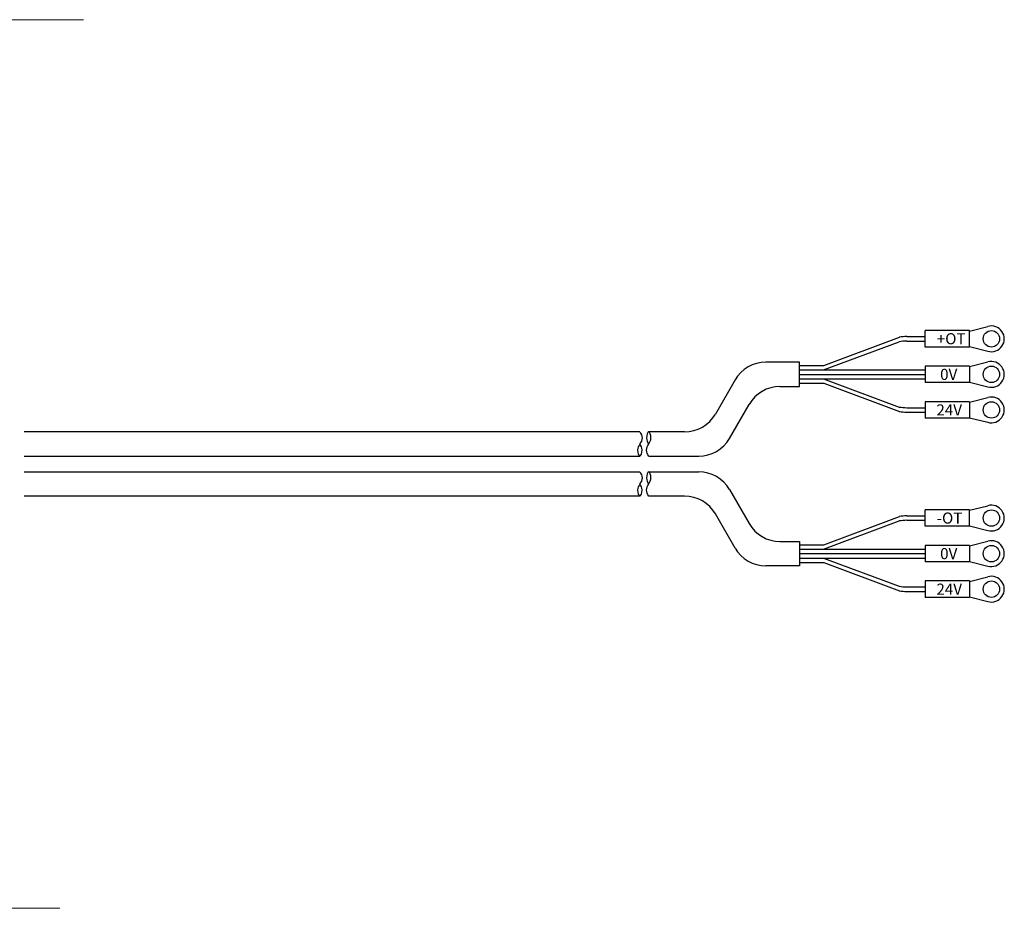
# Model space of a CAD drawing. Extents: x 3615 to 6107, y 4003 to 6071.
# Drawn here: x 5222 to 5443, y 4869 to 5069 of the extents above; entities that cross this region are included whole.
import ezdxf

# ---------------------------------------------------------------- set-up
doc = ezdxf.new("R2010")
doc.units = 0
doc.header["$MEASUREMENT"] = 0
doc.linetypes.add('CENTER2', pattern=[28.575, 19.05, -3.175, 3.175, -3.175])
doc.layers.add('中心線', color=7, linetype='CENTER2', lineweight=9)
doc.layers.add('実線', color=7, linetype='CONTINUOUS', lineweight=25)
doc.styles.add('MSｺﾞｼｯｸ', font='txt')

msp = doc.modelspace()

# ---------------------------------------------------------------- linework, layer by layer
at = {"layer": '中心線', "ltscale": 2}
for p, q in [((4340.68, 5068.81), (5240.68, 5068.81)), ((5230.68, 4868.81), (4440.68, 4868.81))]:
    msp.add_line(p, q, dxfattribs=at)
at = {"layer": '実線'}
for p, q in [((5435.39, 4998.73), (5439.5, 4999.77)), ((5421.27, 4997.48), (5425.39, 4997.48)), ((5425.39, 4995.13), (5425.39, 4998.83)), ((5435.39, 4998.83), (5425.39, 4998.83)), ((5435.39, 4995.13), (5435.39, 4998.83)), ((5402.55, 4989.98), (5419.52, 4996.32)), ((5402.59, 4990.98), (5419.58, 4997.33)), ((5421.27, 4996.48), (5425.39, 4996.48)), ((5435.39, 4995.23), (5439.5, 4994.19)), ((5435.39, 4995.13), (5425.39, 4995.13)), ((5397.09, 4991.73), (5389.54, 4991.73)), ((5397.09, 4986.23), (5397.09, 4991.73)), ((5397.09, 4990.98), (5402.59, 4990.98)), ((5425.39, 4990.83), (5425.39, 4987.13)), ((5435.39, 4990.83), (5425.39, 4990.83)), ((5435.39, 4990.73), (5439.5, 4991.77)), ((5435.39, 4990.83), (5435.39, 4987.13)), ((5397.09, 4989.98), (5425.39, 4989.98)), ((5397.09, 4988.98), (5425.39, 4988.98)), ((5382.61, 4987.73), (5378.19, 4980.06)), ((5397.09, 4987.98), (5425.39, 4987.98)), ((5397.09, 4986.98), (5402.59, 4986.98)), ((5402.55, 4987.98), (5419.52, 4981.63)), ((5402.59, 4986.98), (5419.58, 4980.63)), ((5435.39, 4987.13), (5425.39, 4987.13)), ((5435.39, 4987.23), (5439.5, 4986.19)), ((5392.72, 4986.23), (5397.09, 4986.23)), ((5381.36, 4974.56), (5385.79, 4982.23)), ((5435.39, 4982.83), (5425.39, 4982.83)), ((5425.39, 4982.83), (5425.39, 4979.13)), ((5435.39, 4982.73), (5439.5, 4983.77)), ((5435.39, 4982.83), (5435.39, 4979.13)), ((5421.27, 4981.48), (5425.39, 4981.48)), ((5421.27, 4980.48), (5425.39, 4980.48)), ((5435.39, 4979.13), (5425.39, 4979.13)), ((5435.39, 4979.23), (5439.5, 4978.19)), ((5361.19, 4976.06), (5222.68, 4976.06)), ((5371.26, 4976.06), (5363.19, 4976.06)), ((5222.68, 4970.56), (5361.19, 4970.56)), ((5363.19, 4970.56), (5374.43, 4970.56)), ((5222.68, 4967.06), (5361.19, 4967.06)), ((5363.19, 4967.06), (5374.43, 4967.06)), ((5381.36, 4963.06), (5385.79, 4955.39)), ((5361.19, 4961.56), (5222.68, 4961.56)), ((5371.26, 4961.56), (5363.19, 4961.56)), ((5382.61, 4949.89), (5378.19, 4957.56)), ((5435.39, 4958.49), (5425.39, 4958.49)), ((5425.39, 4954.79), (5425.39, 4958.49)), ((5435.39, 4958.39), (5439.5, 4959.43)), ((5435.39, 4954.79), (5435.39, 4958.49)), ((5402.55, 4949.64), (5419.52, 4955.99)), ((5402.59, 4950.64), (5419.58, 4956.99)), ((5421.27, 4957.14), (5425.39, 4957.14)), ((5421.27, 4956.14), (5425.39, 4956.14)), ((5435.39, 4954.79), (5425.39, 4954.79)), ((5435.39, 4954.89), (5439.5, 4953.85)), ((5392.72, 4951.39), (5397.09, 4951.39)), ((5397.09, 4951.39), (5397.09, 4945.89)), ((5435.39, 4950.39), (5439.5, 4951.43)), ((5397.09, 4950.64), (5402.59, 4950.64)), ((5397.09, 4949.64), (5425.39, 4949.64)), ((5397.09, 4948.64), (5425.39, 4948.64)), ((5435.39, 4950.49), (5425.39, 4950.49)), ((5425.39, 4950.49), (5425.39, 4946.79)), ((5435.39, 4950.49), (5435.39, 4946.79)), ((5397.09, 4947.64), (5425.39, 4947.64)), ((5397.09, 4946.64), (5402.59, 4946.64)), ((5402.55, 4947.64), (5419.52, 4941.3)), ((5402.59, 4946.64), (5419.58, 4940.29)), ((5435.39, 4946.79), (5425.39, 4946.79)), ((5435.39, 4946.89), (5439.5, 4945.85)), ((5397.09, 4945.89), (5389.54, 4945.89)), ((5425.39, 4942.49), (5425.39, 4938.79)), ((5435.39, 4942.49), (5425.39, 4942.49)), ((5435.39, 4942.39), (5439.5, 4943.43)), ((5435.39, 4942.49), (5435.39, 4938.79)), ((5421.27, 4941.14), (5425.39, 4941.14)), ((5421.27, 4940.14), (5425.39, 4940.14)), ((5435.39, 4938.79), (5425.39, 4938.79)), ((5435.39, 4938.89), (5439.5, 4937.85))]:
    msp.add_line(p, q, dxfattribs=at)
for centre in [(5440.29, 4996.98), (5440.29, 4988.98), (5440.29, 4980.98), (5440.29, 4956.64), (5440.29, 4948.64), (5440.29, 4940.64)]:
    msp.add_circle(centre, 1.85, dxfattribs=at)
for centre, radius, start, end in [((5440.29, 4996.98), 2.9, 254.0653, 105.9347), ((5421.27, 4987.78), 9.7, 90, 100.0705), ((5421.27, 4986.48), 10, 90, 100.0705), ((5389.54, 4983.73), 8, 90, 150), ((5440.29, 4988.98), 2.9, 254.0653, 105.9347), ((5392.72, 4978.23), 8, 90, 150), ((5440.29, 4980.98), 2.9, 254.0653, 105.9347), ((5371.26, 4984.06), 8, 270, 330), ((5421.27, 4991.48), 10, 259.9295, 270), ((5421.27, 4990.18), 9.7, 259.9295, 270), ((5374.43, 4978.56), 8, 270, 330), ((5374.43, 4959.06), 8, 30, 90), ((5371.26, 4953.56), 8, 30, 90), ((5440.29, 4956.64), 2.9, 254.0653, 105.9347), ((5392.72, 4959.39), 8, 210, 270), ((5421.27, 4946.14), 10, 90, 100.0705), ((5421.27, 4947.44), 9.7, 90, 100.0705), ((5440.29, 4948.64), 2.9, 254.0653, 105.9347), ((5389.54, 4953.89), 8, 210, 270), ((5440.29, 4940.64), 2.9, 254.0653, 105.9347), ((5421.27, 4951.14), 10, 259.9295, 270), ((5421.27, 4949.84), 9.7, 259.9295, 270)]:
    msp.add_arc(centre, radius, start, end, dxfattribs=at)
for points in [[(5361.19, 4976.06), (5361.44, 4975.61), (5361.94, 4974.7), (5361.19, 4973.25), (5360.44, 4972.15), (5361.19, 4969.77), (5361.94, 4972.13), (5361.44, 4972.92), (5361.19, 4973.31)], [(5363.19, 4970.56), (5362.94, 4971.01), (5362.44, 4971.92), (5363.19, 4973.37), (5363.94, 4974.47), (5363.19, 4976.85), (5362.44, 4974.49), (5362.94, 4973.7), (5363.19, 4973.31)], [(5361.19, 4967.06), (5361.44, 4966.61), (5361.94, 4965.7), (5361.19, 4964.25), (5360.44, 4963.15), (5361.19, 4960.77), (5361.94, 4963.13), (5361.44, 4963.92), (5361.19, 4964.31)], [(5363.19, 4961.56), (5362.94, 4962.01), (5362.44, 4962.92), (5363.19, 4964.37), (5363.94, 4965.47), (5363.19, 4967.85), (5362.44, 4965.49), (5362.94, 4964.7), (5363.19, 4964.31)]]:
    msp.add_open_spline(points, degree=3, dxfattribs=at)

# ---------------------------------------------------------------- texts
at = {"layer": '実線', "style": 'MSｺﾞｼｯｸ'}
for s, p in [('+OT', (5428, 4995.75)), ('0V', (5428.76, 4987.73)), ('24V', (5427.92, 4979.73)), ('-OT', (5428, 4955.39)), ('0V', (5428.76, 4947.39)), ('24V', (5427.92, 4939.39))]:
    msp.add_text(s, height=2.5, dxfattribs=at).set_placement(p)

doc.saveas('drawing.dxf')
